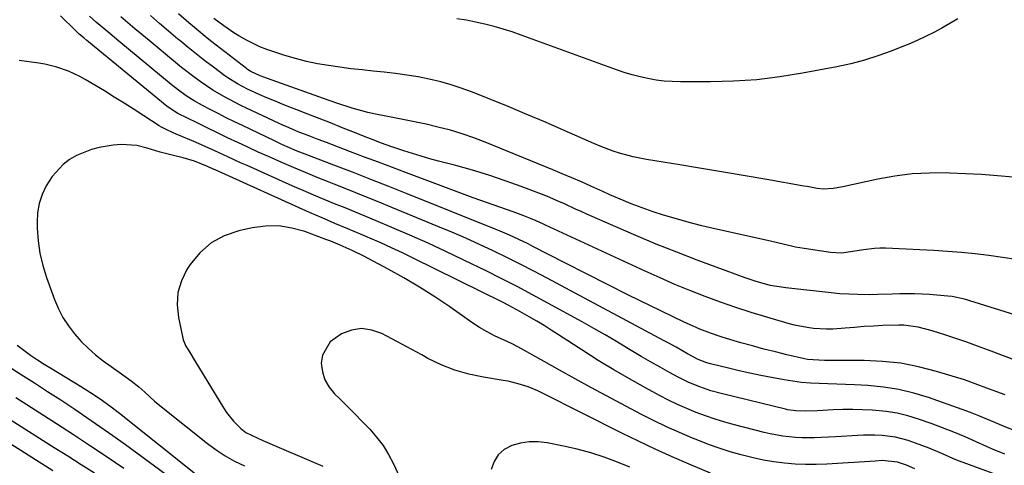
# Model space of a CAD drawing. Units: inches. Extents: x 1836073 to 1841400, y 436897 to 442248.
# Drawn here: x 1839835 to 1840140, y 439286 to 439424 of the extents above; entities that cross this region are included whole.
import ezdxf

# ---------------------------------------------------------------- set-up
doc = ezdxf.new("R2010")
doc.units = ezdxf.units.IN
doc.header["$MEASUREMENT"] = 0
doc.layers.add('7', color=7, linetype='Continuous')
doc.layers.add('8', color=7, linetype='Continuous')

msp = doc.modelspace()

# ---------------------------------------------------------------- linework, layer by layer
at = {"layer": '7', "color": 18}
for points in [[(1840144.15, 439296.5, 1898), (1840139.94, 439298.17, 1898), (1840137.05, 439299.41, 1898), (1840134.56, 439300.48, 1898), (1840132.05, 439301.5, 1898), (1840129.52, 439302.47, 1898), (1840126.98, 439303.4, 1898), (1840116.53, 439307.11, 1898), (1840111.94, 439308.51, 1898), (1840107.29, 439309.65, 1898), (1840102.56, 439310.37, 1898), (1840097.77, 439310.83, 1898), (1840093.58, 439311.04, 1898), (1840090.85, 439311.17, 1898), (1840088.12, 439311.29, 1898), (1840085.39, 439311.38, 1898), (1840082.66, 439311.46, 1898), (1840079.93, 439311.6, 1898), (1840077.22, 439311.82, 1898), (1840074.51, 439312.17, 1898), (1840071.82, 439312.61, 1898), (1840067.94, 439313.35, 1898), (1840064.58, 439314.01, 1898), (1840061.23, 439314.71, 1898), (1840057.88, 439315.45, 1898), (1840054.55, 439316.24, 1898), (1840049.02, 439317.58, 1898), (1840047.89, 439317.88, 1898), (1840045.17, 439318.95, 1898), (1840041.92, 439320.71, 1898), (1840038.33, 439322.76, 1898), (1840035.92, 439324.09, 1898), (1840034.71, 439324.75, 1898), (1839998.43, 439344.09, 1898), (1839994.28, 439346.27, 1898), (1839990.11, 439348.41, 1898), (1839985.92, 439350.49, 1898), (1839981.71, 439352.53, 1898), (1839977.47, 439354.52, 1898), (1839973.2, 439356.45, 1898), (1839968.91, 439358.31, 1898), (1839964.59, 439360.13, 1898), (1839950.34, 439365.99, 1898), (1839945.89, 439367.81, 1898), (1839941.43, 439369.62, 1898), (1839936.96, 439371.41, 1898), (1839932.49, 439373.19, 1898), (1839930.95, 439373.8, 1898), (1839927.25, 439375.28, 1898), (1839923.56, 439376.79, 1898), (1839919.89, 439378.34, 1898), (1839916.23, 439379.92, 1898), (1839912.14, 439381.73, 1898), (1839908.95, 439383.16, 1898), (1839905.78, 439384.62, 1898), (1839902.62, 439386.11, 1898), (1839899.47, 439387.61, 1898), (1839896.32, 439389.13, 1898), (1839893.18, 439390.65, 1898), (1839890.04, 439392.19, 1898), (1839884.04, 439395.14, 1898), (1839880.75, 439397.26, 1898), (1839856.38, 439417.28, 1898), (1839855.9, 439417.68, 1898), (1839854.94, 439418.48, 1898), (1839853.51, 439419.7, 1898), (1839852.76, 439420.43, 1898), (1839852.38, 439420.8, 1898), (1839847.77, 439425.38, 1898)], [(1840159.13, 439327.82, 1904), (1840127.62, 439337.58, 1904), (1840123.81, 439338.41, 1904), (1840122.52, 439338.56, 1904), (1840116.83, 439339.03, 1904), (1840114.53, 439339.18, 1904), (1840112.22, 439339.26, 1904), (1840107.6, 439339.21, 1904), (1840105.29, 439339.13, 1904), (1840100.67, 439339.02, 1904), (1840098.35, 439339, 1904), (1840094.65, 439339.02, 1904), (1840091.87, 439339.12, 1904), (1840089.1, 439339.31, 1904), (1840086.34, 439339.57, 1904), (1840072.29, 439341.1, 1904), (1840067.51, 439341.89, 1904), (1840062.82, 439343.15, 1904), (1840061.29, 439343.66, 1904), (1840059.76, 439344.2, 1904), (1840044.89, 439349.72, 1904), (1840038.54, 439352.15, 1904), (1840032.21, 439354.66, 1904), (1840025.93, 439357.28, 1904), (1840019.68, 439359.98, 1904), (1840010.74, 439363.94, 1904), (1840008.99, 439364.72, 1904), (1840007.24, 439365.51, 1904), (1840003.76, 439367.11, 1904), (1840002.02, 439367.89, 1904), (1839998.49, 439369.38, 1904), (1839996.71, 439370.08, 1904), (1839990.37, 439372.48, 1904), (1839985.39, 439374.29, 1904), (1839980.37, 439375.98, 1904), (1839975.3, 439377.52, 1904), (1839970.2, 439378.95, 1904), (1839964.83, 439380.36, 1904), (1839962.11, 439381.1, 1904), (1839959.41, 439381.87, 1904), (1839956.72, 439382.69, 1904), (1839954.03, 439383.54, 1904), (1839951.91, 439384.23, 1904), (1839950.3, 439384.77, 1904), (1839947.11, 439385.93, 1904), (1839943.74, 439387.25, 1904), (1839942.09, 439387.9, 1904), (1839938.79, 439389.21, 1904), (1839934.76, 439390.8, 1904), (1839931.29, 439392.16, 1904), (1839927.83, 439393.53, 1904), (1839924.36, 439394.88, 1904), (1839920.88, 439396.24, 1904), (1839918.73, 439397.07, 1904), (1839916.34, 439398.02, 1904), (1839913.96, 439398.99, 1904), (1839911.59, 439399.99, 1904), (1839909.23, 439401.01, 1904), (1839905.6, 439402.62, 1904), (1839902.5, 439404.24, 1904), (1839899.56, 439406.12, 1904), (1839898.61, 439406.8, 1904), (1839895.12, 439409.4, 1904), (1839892.46, 439411.41, 1904), (1839889.82, 439413.46, 1904), (1839887.22, 439415.55, 1904), (1839884.64, 439417.67, 1904), (1839884.05, 439418.16, 1904), (1839881.21, 439420.56, 1904), (1839878.37, 439422.97, 1904), (1839875.55, 439425.39, 1904)], [(1840143.68, 439349.85, 1906), (1840139.45, 439350.54, 1906), (1840135.21, 439351.15, 1906), (1840130.96, 439351.63, 1906), (1840126.7, 439352.04, 1906), (1840122.43, 439352.36, 1906), (1840118.15, 439352.65, 1906), (1840113.87, 439352.89, 1906), (1840109.59, 439353.09, 1906), (1840103.17, 439353.35, 1906), (1840101.47, 439353.37, 1906), (1840099.78, 439353.31, 1906), (1840096.4, 439352.89, 1906), (1840093.04, 439352.32, 1906), (1840089.58, 439351.88, 1906), (1840086.12, 439352.02, 1906), (1840078.01, 439353.27, 1906), (1840075.38, 439353.74, 1906), (1840071.47, 439354.66, 1906), (1840067.57, 439355.57, 1906), (1840050.35, 439359.36, 1906), (1840046.35, 439360.3, 1906), (1840042.38, 439361.31, 1906), (1840038.43, 439362.43, 1906), (1840034.5, 439363.63, 1906), (1840031.28, 439364.67, 1906), (1840028.99, 439365.44, 1906), (1840024.48, 439367.12, 1906), (1840022.25, 439368.04, 1906), (1840017.82, 439369.95, 1906), (1840015.62, 439370.93, 1906), (1840011.95, 439372.59, 1906), (1840009.02, 439373.91, 1906), (1840006.07, 439375.2, 1906), (1840003.11, 439376.46, 1906), (1840000.14, 439377.69, 1906), (1839979.24, 439386.21, 1906), (1839975.69, 439387.56, 1906), (1839972.11, 439388.81, 1906), (1839968.47, 439389.89, 1906), (1839964.6, 439390.91, 1906), (1839960.99, 439391.75, 1906), (1839957.38, 439392.54, 1906), (1839953.74, 439393.27, 1906), (1839950.1, 439393.95, 1906), (1839945.28, 439394.87, 1906), (1839942.85, 439395.42, 1906), (1839938.04, 439396.76, 1906), (1839933.29, 439398.31, 1906), (1839931.21, 439399.01, 1906), (1839929.15, 439399.74, 1906), (1839911.88, 439405.9, 1906), (1839909.56, 439406.78, 1906), (1839906.62, 439408.13, 1906), (1839905.67, 439408.76, 1906), (1839905.36, 439408.98, 1906), (1839895.93, 439416.28, 1906), (1839894.22, 439417.62, 1906), (1839892.53, 439418.97, 1906), (1839889.18, 439421.74, 1906), (1839887.52, 439423.14, 1906), (1839884.24, 439425.98, 1906)], [(1840165.97, 439310.18, 1902), (1840135.08, 439321.85, 1902), (1840131.73, 439323.08, 1902), (1840128.37, 439324.28, 1902), (1840125, 439325.43, 1902), (1840121.61, 439326.55, 1902), (1840117.68, 439327.81, 1902), (1840113.31, 439328.93, 1902), (1840108.84, 439329.53, 1902), (1840107.34, 439329.57, 1902), (1840102.4, 439329.42, 1902), (1840099.49, 439329.28, 1902), (1840096.57, 439329.1, 1902), (1840093.65, 439328.88, 1902), (1840090.74, 439328.63, 1902), (1840086.93, 439328.33, 1902), (1840084.93, 439328.29, 1902), (1840080.91, 439328.53, 1902), (1840078.92, 439328.81, 1902), (1840074.98, 439329.59, 1902), (1840073.03, 439330.1, 1902), (1840066.43, 439332.01, 1902), (1840061.61, 439333.47, 1902), (1840056.82, 439335.01, 1902), (1840052.07, 439336.67, 1902), (1840047.35, 439338.41, 1902), (1840042.66, 439340.26, 1902), (1840038.01, 439342.17, 1902), (1840033.39, 439344.18, 1902), (1840028.8, 439346.25, 1902), (1839997.92, 439360.57, 1902), (1839997.34, 439360.84, 1902), (1839995.05, 439361.9, 1902), (1839993.29, 439362.63, 1902), (1839991.19, 439363.43, 1902), (1839987.9, 439364.64, 1902), (1839983.74, 439366.07, 1902), (1839981.67, 439366.78, 1902), (1839977.53, 439368.25, 1902), (1839975.47, 439369.01, 1902), (1839954.89, 439376.72, 1902), (1839950.56, 439378.35, 1902), (1839946.22, 439379.98, 1902), (1839941.89, 439381.62, 1902), (1839937.57, 439383.26, 1902), (1839930.07, 439386.11, 1902), (1839927.56, 439387.06, 1902), (1839924.97, 439388.04, 1902), (1839921.36, 439389.46, 1902), (1839917.79, 439390.97, 1902), (1839916.6, 439391.5, 1902), (1839915.43, 439392.04, 1902), (1839905.36, 439396.74, 1902), (1839903.58, 439397.6, 1902), (1839900.07, 439399.38, 1902), (1839898.33, 439400.32, 1902), (1839894.93, 439402.32, 1902), (1839890.94, 439405.02, 1902), (1839889, 439406.44, 1902), (1839885.18, 439409.38, 1902), (1839883.31, 439410.9, 1902), (1839875.16, 439417.67, 1902), (1839872.96, 439419.51, 1902), (1839870.77, 439421.35, 1902), (1839868.6, 439423.2, 1902), (1839866.42, 439425.07, 1902)], [(1840142.76, 439375.4, 1908), (1840137.85, 439375.81, 1908), (1840132.94, 439376.17, 1908), (1840128.02, 439376.44, 1908), (1840123.1, 439376.65, 1908), (1840122.16, 439376.69, 1908), (1840116.78, 439376.67, 1908), (1840111.43, 439376.39, 1908), (1840106.11, 439375.7, 1908), (1840100.82, 439374.75, 1908), (1840089.94, 439372.35, 1908), (1840087, 439371.84, 1908), (1840084.05, 439371.65, 1908), (1840081.99, 439371.89, 1908), (1840079.94, 439372.27, 1908), (1840078.91, 439372.46, 1908), (1840077.88, 439372.64, 1908), (1840066.48, 439374.62, 1908), (1840059.74, 439375.77, 1908), (1840053.01, 439376.92, 1908), (1840046.27, 439378.05, 1908), (1840039.53, 439379.16, 1908), (1840029.22, 439380.85, 1908), (1840027.11, 439381.24, 1908), (1840025.02, 439381.68, 1908), (1840020.88, 439382.79, 1908), (1840018.84, 439383.45, 1908), (1840014.82, 439384.94, 1908), (1840012.85, 439385.77, 1908), (1840003.71, 439389.84, 1908), (1839997.94, 439392.36, 1908), (1839992.15, 439394.83, 1908), (1839986.33, 439397.24, 1908), (1839980.48, 439399.59, 1908), (1839974.97, 439401.77, 1908), (1839971.84, 439402.92, 1908), (1839968.69, 439403.96, 1908), (1839965.49, 439404.86, 1908), (1839961.89, 439405.72, 1908), (1839958.44, 439406.41, 1908), (1839954.98, 439407.01, 1908), (1839951.5, 439407.49, 1908), (1839948, 439407.89, 1908), (1839944.59, 439408.21, 1908), (1839941.12, 439408.57, 1908), (1839937.65, 439408.96, 1908), (1839934.19, 439409.42, 1908), (1839930.74, 439409.91, 1908), (1839927.3, 439410.52, 1908), (1839923.9, 439411.23, 1908), (1839920.53, 439412.11, 1908), (1839917.18, 439413.09, 1908), (1839913.79, 439414.18, 1908), (1839911.62, 439414.94, 1908), (1839909.49, 439415.78, 1908), (1839905.35, 439417.79, 1908), (1839902.97, 439419.13, 1908), (1839901.37, 439420.11, 1908), (1839898.26, 439422.24, 1908), (1839895.24, 439424.49, 1908)], [(1840140.13, 439289.58, 1896), (1840136.32, 439291.15, 1896), (1840134.44, 439291.99, 1896), (1840131.32, 439293.43, 1896), (1840127.87, 439294.96, 1896), (1840124.39, 439296.43, 1896), (1840120.87, 439297.8, 1896), (1840117.33, 439299.1, 1896), (1840113.39, 439300.48, 1896), (1840110.1, 439301.48, 1896), (1840106.77, 439302.29, 1896), (1840103.38, 439302.83, 1896), (1840099.14, 439303.23, 1896), (1840096.1, 439303.37, 1896), (1840093.06, 439303.43, 1896), (1840090.02, 439303.4, 1896), (1840086.98, 439303.3, 1896), (1840082.1, 439303.06, 1896), (1840078.5, 439302.96, 1896), (1840075.45, 439303.01, 1896), (1840072.84, 439303.38, 1896), (1840072.2, 439303.52, 1896), (1840052.69, 439308.29, 1896), (1840049.15, 439309.26, 1896), (1840045.66, 439310.45, 1896), (1840042.26, 439311.85, 1896), (1840038.97, 439313.49, 1896), (1840036.32, 439314.92, 1896), (1840033.39, 439316.54, 1896), (1840030.47, 439318.19, 1896), (1840027.58, 439319.88, 1896), (1840023.44, 439322.35, 1896), (1840019.93, 439324.45, 1896), (1840016.4, 439326.52, 1896), (1840012.85, 439328.54, 1896), (1840009.29, 439330.54, 1896), (1839998.65, 439336.41, 1896), (1839993.91, 439338.98, 1896), (1839989.15, 439341.5, 1896), (1839984.35, 439343.94, 1896), (1839979.52, 439346.34, 1896), (1839972.59, 439349.71, 1896), (1839967.08, 439352.34, 1896), (1839961.54, 439354.91, 1896), (1839955.95, 439357.39, 1896), (1839950.34, 439359.8, 1896), (1839945.52, 439361.83, 1896), (1839942.3, 439363.18, 1896), (1839939.07, 439364.52, 1896), (1839935.83, 439365.85, 1896), (1839932.59, 439367.17, 1896), (1839929.36, 439368.5, 1896), (1839926.13, 439369.85, 1896), (1839922.92, 439371.24, 1896), (1839919.72, 439372.64, 1896), (1839905.49, 439378.95, 1896), (1839903.5, 439379.85, 1896), (1839899.52, 439381.67, 1896), (1839895.55, 439383.52, 1896), (1839891.56, 439385.31, 1896), (1839889.55, 439386.17, 1896), (1839884.1, 439388.48, 1896), (1839882.61, 439389.12, 1896), (1839880.4, 439390.12, 1896), (1839878.98, 439390.89, 1896), (1839878.29, 439391.32, 1896), (1839873.58, 439394.38, 1896), (1839870.54, 439396.34, 1896), (1839867.48, 439398.28, 1896), (1839864.4, 439400.18, 1896), (1839861.31, 439402.06, 1896), (1839855.37, 439405.62, 1896), (1839853.7, 439406.55, 1896), (1839850.23, 439408.18, 1896), (1839846.61, 439409.46, 1896), (1839842.88, 439410.37, 1896), (1839840.99, 439410.69, 1896), (1839834.89, 439411.55, 1896)], [(1840140.51, 439282.22, 1894), (1840129.2, 439286.27, 1894), (1840124.99, 439287.88, 1894), (1840120.84, 439289.67, 1894), (1840116.7, 439291.44, 1894), (1840112.47, 439293.03, 1894), (1840110.17, 439293.83, 1894), (1840106.25, 439294.91, 1894), (1840102.21, 439295.44, 1894), (1840099.87, 439295.54, 1894), (1840096.39, 439295.51, 1894), (1840092.91, 439295.28, 1894), (1840089.43, 439295.07, 1894), (1840087.68, 439294.98, 1894), (1840081.24, 439294.7, 1894), (1840077.29, 439294.67, 1894), (1840075.32, 439294.78, 1894), (1840071.39, 439295.2, 1894), (1840067.51, 439295.9, 1894), (1840065.59, 439296.35, 1894), (1840056.41, 439298.73, 1894), (1840053.41, 439299.57, 1894), (1840050.43, 439300.47, 1894), (1840047.48, 439301.48, 1894), (1840044.55, 439302.55, 1894), (1840041.67, 439303.73, 1894), (1840038.82, 439304.98, 1894), (1840036.02, 439306.34, 1894), (1840033.26, 439307.78, 1894), (1840028.84, 439310.17, 1894), (1840023.93, 439312.91, 1894), (1840019.06, 439315.73, 1894), (1840014.26, 439318.66, 1894), (1840009.5, 439321.67, 1894), (1840001.96, 439326.56, 1894), (1839999.71, 439328, 1894), (1839997.46, 439329.41, 1894), (1839995.18, 439330.78, 1894), (1839992.88, 439332.13, 1894), (1839989.95, 439333.81, 1894), (1839986.51, 439335.65, 1894), (1839984.77, 439336.54, 1894), (1839956.92, 439350.32, 1894), (1839953.59, 439351.93, 1894), (1839950.25, 439353.51, 1894), (1839946.88, 439355.03, 1894), (1839943.5, 439356.52, 1894), (1839940.67, 439357.73, 1894), (1839936.7, 439359.42, 1894), (1839932.73, 439361.08, 1894), (1839928.76, 439362.76, 1894), (1839924.81, 439364.49, 1894), (1839895.62, 439377.62, 1894), (1839894.82, 439377.98, 1894), (1839893.23, 439378.71, 1894), (1839889.18, 439380.35, 1894), (1839885.73, 439381.35, 1894), (1839882.69, 439382.1, 1894), (1839878.62, 439383.16, 1894), (1839874.59, 439384.35, 1894), (1839871.4, 439385.16, 1894), (1839866.52, 439385.51, 1894), (1839864.05, 439385.28, 1894), (1839859.74, 439384.57, 1894), (1839857.28, 439383.99, 1894), (1839852.65, 439382.14, 1894), (1839850.48, 439380.85, 1894), (1839848.51, 439379.29, 1894), (1839845.14, 439375.62, 1894), (1839843.29, 439372.71, 1894), (1839842.04, 439370.02, 1894), (1839841.1, 439367.25, 1894), (1839840.63, 439364.37, 1894), (1839840.46, 439361.41, 1894), (1839840.5, 439359.59, 1894), (1839840.8, 439355.69, 1894), (1839841.33, 439351.85, 1894), (1839842.24, 439348.07, 1894), (1839843.39, 439344.33, 1894), (1839845.88, 439337.48, 1894), (1839847.09, 439334.64, 1894), (1839848.48, 439331.91, 1894), (1839850.16, 439329.34, 1894), (1839852.02, 439326.88, 1894), (1839854.15, 439324.54, 1894), (1839856.29, 439322.4, 1894), (1839858.58, 439320.42, 1894), (1839860.97, 439318.54, 1894), (1839863.46, 439316.73, 1894), (1839865.92, 439314.97, 1894), (1839869.62, 439312.37, 1894), (1839871.97, 439310.5, 1894), (1839873.86, 439308.78, 1894), (1839876.88, 439306.07, 1894), (1839880.01, 439303.48, 1894), (1839893.25, 439292.94, 1894), (1839895.95, 439290.95, 1894), (1839898.74, 439289.11, 1894), (1839901.66, 439287.49, 1894), (1839904.66, 439286.01, 1894)], [(1840112.27, 439285.08, 1892), (1840109.65, 439286.17, 1892), (1840106.95, 439287.19, 1892), (1840102.12, 439287.67, 1892), (1840099.99, 439287.49, 1892), (1840085.05, 439286.54, 1892), (1840081.76, 439286.42, 1892), (1840078.47, 439286.4, 1892), (1840075.19, 439286.55, 1892), (1840071.91, 439286.81, 1892), (1840068.64, 439287.24, 1892), (1840065.4, 439287.77, 1892), (1840062.18, 439288.46, 1892), (1840058.5, 439289.38, 1892), (1840055.1, 439290.38, 1892), (1840051.72, 439291.45, 1892), (1840048.38, 439292.65, 1892), (1840045.07, 439293.92, 1892), (1840043.46, 439294.57, 1892), (1840039.39, 439296.28, 1892), (1840035.37, 439298.09, 1892), (1840031.4, 439300.02, 1892), (1840027.47, 439302.03, 1892), (1840016.85, 439307.68, 1892), (1840011.98, 439310.3, 1892), (1840007.13, 439312.94, 1892), (1840002.29, 439315.62, 1892), (1839997.46, 439318.32, 1892), (1839990.45, 439322.28, 1892), (1839987.8, 439323.68, 1892), (1839984.88, 439325.03, 1892), (1839982.35, 439326.19, 1892), (1839979.88, 439327.45, 1892), (1839977.47, 439328.84, 1892), (1839975.14, 439330.37, 1892), (1839968.24, 439335.2, 1892), (1839963.6, 439338.33, 1892), (1839958.88, 439341.34, 1892), (1839954.07, 439344.18, 1892), (1839949.18, 439346.9, 1892), (1839941.67, 439350.91, 1892), (1839938.05, 439352.7, 1892), (1839934.34, 439354.32, 1892), (1839931.41, 439355.53, 1892), (1839929.92, 439356.1, 1892), (1839923.42, 439358.52, 1892), (1839919.39, 439359.63, 1892), (1839915.34, 439360.28, 1892), (1839911.23, 439360.22, 1892), (1839907.09, 439359.69, 1892), (1839902.91, 439358.78, 1892), (1839898.42, 439357.21, 1892), (1839894.34, 439355.04, 1892), (1839890.89, 439351.97, 1892), (1839887.86, 439348.3, 1892), (1839886.9, 439346.81, 1892), (1839885.21, 439343.28, 1892), (1839884.09, 439339.64, 1892), (1839883.86, 439335.85, 1892), (1839884.22, 439331.94, 1892), (1839885.49, 439326.04, 1892), (1839885.76, 439325.02, 1892), (1839886.55, 439323.08, 1892), (1839887.63, 439321.25, 1892), (1839889.31, 439318.52, 1892), (1839898.19, 439303.93, 1892), (1839899.14, 439302.5, 1892), (1839901.29, 439299.81, 1892), (1839903.58, 439297.53, 1892), (1839905.09, 439296.32, 1892), (1839908.6, 439294.66, 1892), (1839910.4, 439293.89, 1892), (1839929.01, 439285.87, 1892)], [(1839824.22, 439321.55, 1898), (1839835.53, 439314.33, 1898), (1839839.63, 439311.7, 1898), (1839843.72, 439309.05, 1898), (1839847.79, 439306.39, 1898), (1839851.86, 439303.71, 1898), (1839855.9, 439300.99, 1898), (1839859.92, 439298.23, 1898), (1839863.89, 439295.42, 1898), (1839867.84, 439292.57, 1898), (1839880.32, 439283.41, 1898)], [(1839834.33, 439323.36, 1896), (1839836.36, 439321.8, 1896), (1839838.45, 439320.31, 1896), (1839840.57, 439318.86, 1896), (1839842.72, 439317.47, 1896), (1839844.9, 439316.12, 1896), (1839853.9, 439310.67, 1896), (1839857.01, 439308.73, 1896), (1839860.06, 439306.7, 1896), (1839863.05, 439304.57, 1896), (1839865.96, 439302.33, 1896), (1839889.54, 439283.54, 1896)], [(1839819.91, 439308.14, 1902), (1839845.81, 439291.73, 1902), (1839849.97, 439289.09, 1902), (1839854.13, 439286.45, 1902), (1839858.29, 439283.81, 1902)], [(1839816.92, 439302.51, 1904), (1839845.35, 439284.56, 1904)], [(1840024, 439285.58, 1888), (1840020.16, 439287.14, 1888), (1840016.08, 439288.66, 1888), (1840011.96, 439290.02, 1888), (1840007.76, 439291.14, 1888), (1840003.51, 439292.09, 1888), (1839998.39, 439293.08, 1888), (1839995.62, 439293.4, 1888), (1839992.88, 439293.42, 1888), (1839990.16, 439293.01, 1888), (1839987.46, 439292.31, 1888), (1839985.16, 439291.05, 1888), (1839983.26, 439289.45, 1888), (1839981.97, 439287.33, 1888), (1839981.07, 439284.87, 1888)]]:
    msp.add_polyline3d(points, dxfattribs=at)
at = {"layer": '8', "color": 18}
for points in [[(1840140.23, 439308, 1900), (1840136.5, 439309.3, 1900), (1840135.38, 439309.7, 1900), (1840130.98, 439311.44, 1900), (1840128.75, 439312.25, 1900), (1840127.63, 439312.61, 1900), (1840118.96, 439315.25, 1900), (1840113.46, 439316.67, 1900), (1840107.91, 439317.75, 1900), (1840102.28, 439318.34, 1900), (1840096.61, 439318.61, 1900), (1840085.22, 439318.64, 1900), (1840084.33, 439318.64, 1900), (1840082.55, 439318.67, 1900), (1840079.01, 439318.97, 1900), (1840078.14, 439319.14, 1900), (1840072.69, 439320.4, 1900), (1840069.1, 439321.26, 1900), (1840065.53, 439322.16, 1900), (1840061.97, 439323.12, 1900), (1840058.42, 439324.12, 1900), (1840053.97, 439325.41, 1900), (1840052.29, 439325.93, 1900), (1840048.96, 439327.05, 1900), (1840045.68, 439328.32, 1900), (1840042.46, 439329.72, 1900), (1840040.87, 439330.47, 1900), (1840030.19, 439335.65, 1900), (1840023.64, 439338.86, 1900), (1840017.1, 439342.1, 1900), (1840010.58, 439345.4, 1900), (1840004.09, 439348.73, 1900), (1839993.96, 439353.96, 1900), (1839992.53, 439354.69, 1900), (1839989.66, 439356.1, 1900), (1839986.76, 439357.44, 1900), (1839983.83, 439358.71, 1900), (1839982.35, 439359.32, 1900), (1839955.11, 439370.23, 1900), (1839949.45, 439372.48, 1900), (1839943.79, 439374.71, 1900), (1839938.11, 439376.91, 1900), (1839932.42, 439379.1, 1900), (1839923.45, 439382.52, 1900), (1839921.05, 439383.46, 1900), (1839918.67, 439384.45, 1900), (1839916.3, 439385.49, 1900), (1839913.97, 439386.59, 1900), (1839904.1, 439391.33, 1900), (1839901.58, 439392.56, 1900), (1839899.07, 439393.8, 1900), (1839896.57, 439395.07, 1900), (1839894.07, 439396.35, 1900), (1839891.69, 439397.59, 1900), (1839889.15, 439399.02, 1900), (1839886.68, 439400.59, 1900), (1839884.31, 439402.29, 1900), (1839882.01, 439404.09, 1900), (1839865.81, 439417.48, 1900), (1839864.46, 439418.6, 1900), (1839861.79, 439420.85, 1900), (1839858.92, 439423.29, 1900), (1839856.75, 439425.28, 1900)], [(1840125.56, 439424.41, 1910), (1840123.12, 439422.93, 1910), (1840120.64, 439421.53, 1910), (1840118.13, 439420.18, 1910), (1840115.57, 439418.91, 1910), (1840112.99, 439417.69, 1910), (1840110.38, 439416.56, 1910), (1840107.74, 439415.48, 1910), (1840104.91, 439414.38, 1910), (1840100.8, 439412.91, 1910), (1840096.65, 439411.59, 1910), (1840092.43, 439410.51, 1910), (1840088.17, 439409.58, 1910), (1840077.52, 439407.56, 1910), (1840070.43, 439406.42, 1910), (1840063.32, 439405.55, 1910), (1840056.18, 439405.08, 1910), (1840049.01, 439404.88, 1910), (1840039.69, 439404.88, 1910), (1840037.17, 439404.95, 1910), (1840034.65, 439405.13, 1910), (1840032.15, 439405.46, 1910), (1840029.65, 439405.88, 1910), (1840027.18, 439406.44, 1910), (1840024.74, 439407.07, 1910), (1840022.32, 439407.81, 1910), (1840019.92, 439408.62, 1910), (1839990.34, 439419.37, 1910), (1839987.57, 439420.33, 1910), (1839984.78, 439421.23, 1910), (1839981.97, 439422.04, 1910), (1839979.14, 439422.79, 1910), (1839976.28, 439423.42, 1910), (1839973.41, 439423.97, 1910), (1839970.51, 439424.38, 1910)], [(1840048.97, 439283.72, 1890), (1840042.38, 439286.5, 1890), (1840037.11, 439288.78, 1890), (1840031.88, 439291.13, 1890), (1840026.7, 439293.59, 1890), (1840021.55, 439296.12, 1890), (1839996.94, 439308.51, 1890), (1839995.49, 439309.2, 1890), (1839992.54, 439310.43, 1890), (1839989.5, 439311.43, 1890), (1839986.39, 439312.18, 1890), (1839984.82, 439312.46, 1890), (1839978.7, 439313.42, 1890), (1839974.22, 439314.36, 1890), (1839969.86, 439315.6, 1890), (1839965.64, 439317.29, 1890), (1839961.53, 439319.28, 1890), (1839959.63, 439320.33, 1890), (1839956.54, 439322.02, 1890), (1839953.44, 439323.69, 1890), (1839950.33, 439325.34, 1890), (1839947.21, 439326.99, 1890), (1839944.09, 439328.04, 1890), (1839940.98, 439328.48, 1890), (1839937.88, 439327.98, 1890), (1839934.78, 439326.85, 1890), (1839931.22, 439324.39, 1890), (1839928.86, 439320.28, 1890), (1839928.49, 439317.75, 1890), (1839928.88, 439315.11, 1890), (1839929.63, 439312.63, 1890), (1839930.94, 439310.39, 1890), (1839932.62, 439308.31, 1890), (1839934.17, 439306.8, 1890), (1839936.53, 439304.48, 1890), (1839938.87, 439302.14, 1890), (1839941.18, 439299.78, 1890), (1839943.48, 439297.4, 1890), (1839945.63, 439294.92, 1890), (1839947.6, 439292.31, 1890), (1839949.3, 439289.52, 1890), (1839950.82, 439286.61, 1890), (1839959.54, 439267.69, 1890)], [(1839833.93, 439307.21, 1900), (1839837.32, 439305.03, 1900), (1839846.48, 439299.11, 1900), (1839851.73, 439295.69, 1900), (1839856.97, 439292.24, 1900), (1839862.19, 439288.75, 1900), (1839867.39, 439285.24, 1900)]]:
    msp.add_polyline3d(points, dxfattribs=at)

doc.saveas('drawing.dxf')
